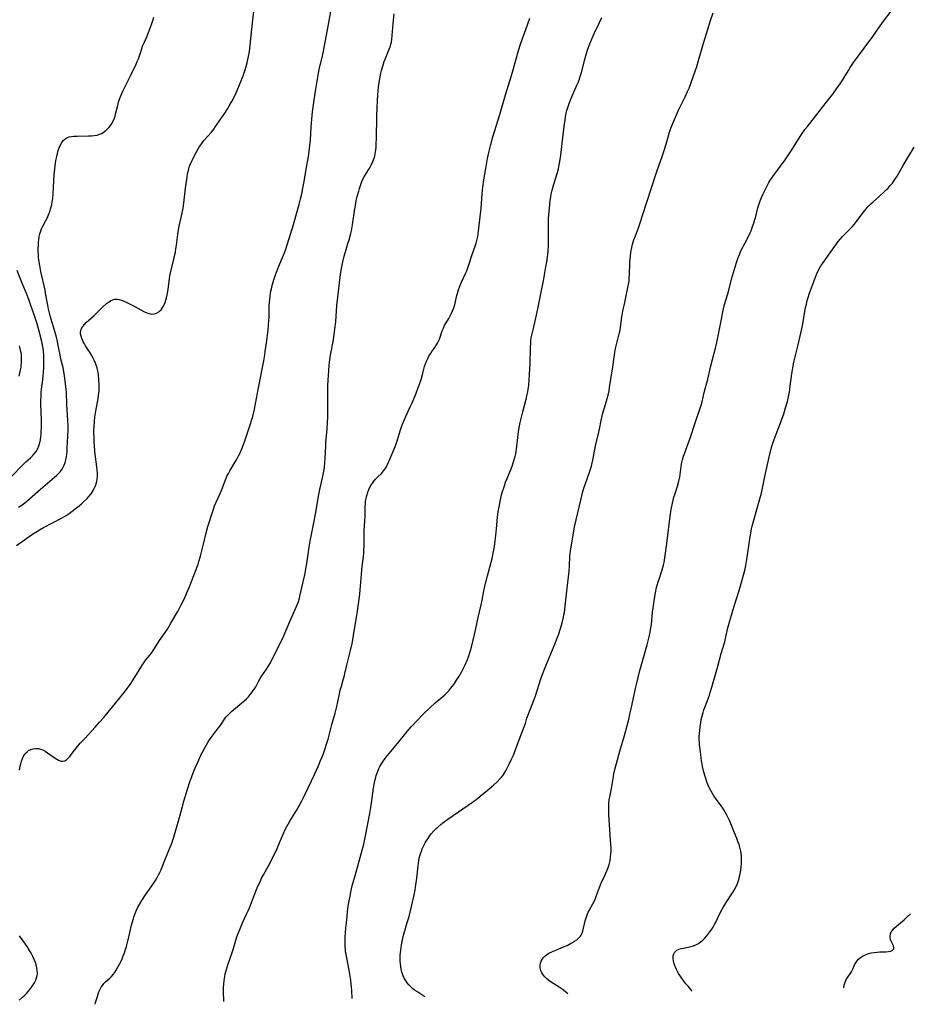
# Model space of a CAD drawing. Units: inches. Extents: x 2034252 to 2039335, y 205493 to 210911.
# Drawn here: x 2035460 to 2035675, y 205516 to 205754 of the extents above; entities that cross this region are included whole.
import ezdxf

# ---------------------------------------------------------------- set-up
doc = ezdxf.new("R2010")
doc.units = ezdxf.units.IN
doc.header["$MEASUREMENT"] = 0
doc.layers.add('c_31_T13S_R18E', color=228, linetype='Continuous')

msp = doc.modelspace()

# ---------------------------------------------------------------- linework, layer by layer
at = {"layer": 'c_31_T13S_R18E'}
for points, elevation in [([(2035458.84, 205627.07), (2035462.78, 205629.77), (2035463.58, 205630.32), (2035464.4, 205630.84), (2035465.4, 205631.41), (2035467.57, 205632.57), (2035469.76, 205633.71), (2035470.33, 205634.02), (2035470.86, 205634.34), (2035471.6, 205634.82), (2035472.33, 205635.33), (2035473.43, 205636.14), (2035474.04, 205636.63), (2035474.65, 205637.17), (2035475.11, 205637.61), (2035475.96, 205638.47), (2035476.35, 205638.89), (2035476.92, 205639.59), (2035477.42, 205640.35), (2035477.69, 205640.84), (2035477.92, 205641.34), (2035478.14, 205641.95), (2035478.3, 205642.57), (2035478.41, 205643.2), (2035478.46, 205643.65), (2035478.48, 205644.46), (2035478.44, 205645.29), (2035478.36, 205646.11), (2035477.95, 205649.15), (2035477.76, 205650.99), (2035477.69, 205652.14), (2035477.64, 205653.25), (2035477.61, 205654.18), (2035477.62, 205655.14), (2035477.64, 205655.68), (2035477.75, 205657.16), (2035477.88, 205658.15), (2035478.11, 205659.55), (2035478.67, 205662.67), (2035478.77, 205663.34), (2035478.85, 205664.01), (2035478.88, 205664.39), (2035478.91, 205665.18), (2035478.91, 205665.98), (2035478.84, 205667.2), (2035478.72, 205668.33), (2035478.62, 205668.99), (2035478.48, 205669.64), (2035478.37, 205670.08), (2035478.07, 205670.96), (2035477.73, 205671.8), (2035477.43, 205672.4), (2035477.12, 205672.99), (2035476.69, 205673.68), (2035475.6, 205675.36), (2035475.31, 205675.85), (2035475.05, 205676.34), (2035474.86, 205676.74), (2035474.7, 205677.13), (2035474.51, 205677.73), (2035474.41, 205678.32), (2035474.41, 205678.75), (2035474.46, 205679.05), (2035474.55, 205679.36), (2035474.71, 205679.71), (2035474.92, 205680.05), (2035475.35, 205680.59), (2035475.84, 205681.12), (2035476.38, 205681.63), (2035477.64, 205682.75), (2035479.71, 205684.74), (2035480.68, 205685.6), (2035481.14, 205685.96), (2035481.79, 205686.37), (2035482.6, 205686.66), (2035483.23, 205686.68), (2035483.75, 205686.6), (2035484.29, 205686.44), (2035484.87, 205686.23), (2035485.46, 205685.97), (2035486.58, 205685.41), (2035487.53, 205684.9), (2035489.7, 205683.69), (2035490.44, 205683.34), (2035491.23, 205683.1), (2035491.68, 205683.06), (2035492.19, 205683.1), (2035492.77, 205683.29), (2035493.32, 205683.61), (2035493.61, 205683.85), (2035493.89, 205684.14), (2035494.18, 205684.54), (2035494.44, 205684.98), (2035494.6, 205685.3), (2035494.85, 205685.88), (2035495.04, 205686.45), (2035495.21, 205687.05), (2035495.42, 205688.03), (2035495.59, 205689.14), (2035495.82, 205690.97), (2035496.04, 205692.3), (2035496.4, 205694), (2035496.99, 205696.4), (2035497.17, 205697.19), (2035497.35, 205698.04), (2035497.5, 205698.89), (2035497.62, 205699.75), (2035497.94, 205702.36), (2035498.11, 205703.48), (2035498.27, 205704.34), (2035498.98, 205707.49), (2035499.22, 205708.68), (2035499.41, 205709.9), (2035499.82, 205713.55), (2035500.19, 205716.25), (2035500.32, 205717.04), (2035500.49, 205717.81), (2035500.61, 205718.27), (2035500.81, 205718.89), (2035501.08, 205719.6), (2035501.38, 205720.29), (2035501.8, 205721.16), (2035502.35, 205722.18), (2035502.77, 205722.91), (2035503.22, 205723.62), (2035503.74, 205724.38), (2035504.27, 205725.06), (2035506.09, 205727.15), (2035506.66, 205727.88), (2035507.1, 205728.47), (2035509.32, 205731.7), (2035509.91, 205732.63), (2035510.65, 205733.87), (2035511.02, 205734.54), (2035511.66, 205735.77), (2035512, 205736.48), (2035512.34, 205737.24), (2035513.76, 205740.79), (2035514.02, 205741.51), (2035514.27, 205742.24), (2035514.49, 205743.02), (2035514.72, 205743.88), (2035514.92, 205744.74), (2035515.07, 205745.46), (2035515.29, 205746.67), (2035515.5, 205748.17), (2035515.86, 205752.04), (2035516.37, 205756.37)], 1044), ([(2035459.61, 205572.69), (2035459.79, 205573.72), (2035459.91, 205574.23), (2035460.09, 205574.88), (2035460.31, 205575.5), (2035460.59, 205576.09), (2035460.91, 205576.59), (2035461.42, 205577.12), (2035461.8, 205577.4), (2035462.31, 205577.66), (2035462.92, 205577.86), (2035463.58, 205577.94), (2035464.17, 205577.9), (2035464.7, 205577.77), (2035465.23, 205577.55), (2035465.79, 205577.25), (2035466.34, 205576.9), (2035468.26, 205575.55), (2035468.66, 205575.3), (2035469.06, 205575.09), (2035469.68, 205574.88), (2035470.13, 205574.86), (2035470.56, 205574.96), (2035470.97, 205575.19), (2035471.33, 205575.49), (2035471.67, 205575.87), (2035473.02, 205577.63), (2035473.64, 205578.37), (2035474.32, 205579.17), (2035475.39, 205580.35), (2035477.93, 205583.08), (2035478.99, 205584.25), (2035480.06, 205585.45), (2035481.43, 205587.09), (2035483.55, 205589.74), (2035485.26, 205591.84), (2035485.7, 205592.42), (2035486.39, 205593.41), (2035487.09, 205594.51), (2035488.54, 205596.87), (2035489.2, 205597.92), (2035489.7, 205598.64), (2035490.23, 205599.34), (2035491.18, 205600.54), (2035491.53, 205601.01), (2035492.12, 205601.86), (2035493.5, 205604.02), (2035495.41, 205606.84), (2035496.28, 205608.22), (2035498.01, 205611.26), (2035498.78, 205612.66), (2035499.47, 205614.05), (2035500.08, 205615.45), (2035500.68, 205616.92), (2035502.39, 205621.28), (2035502.84, 205622.55), (2035503.04, 205623.2), (2035503.4, 205624.51), (2035504.15, 205627.4), (2035504.92, 205630.48), (2035505.24, 205631.67), (2035506.31, 205635.12), (2035506.56, 205635.88), (2035506.83, 205636.63), (2035507.21, 205637.52), (2035508.22, 205639.62), (2035508.53, 205640.36), (2035509.31, 205642.58), (2035509.62, 205643.35), (2035509.85, 205643.84), (2035510.19, 205644.5), (2035510.56, 205645.15), (2035512.22, 205647.93), (2035512.68, 205648.78), (2035512.94, 205649.3), (2035513.45, 205650.44), (2035513.88, 205651.53), (2035514.28, 205652.67), (2035515.07, 205655.04), (2035515.66, 205656.76), (2035515.9, 205657.53), (2035516.11, 205658.26), (2035516.36, 205659.3), (2035516.5, 205660.03), (2035517.47, 205665.21), (2035518.76, 205671.8), (2035519, 205673.2), (2035519.12, 205674), (2035519.39, 205676.15), (2035519.79, 205679.18), (2035519.93, 205680.44), (2035520.02, 205681.56), (2035520.05, 205682.18), (2035520.1, 205685.17), (2035520.13, 205685.88), (2035520.19, 205686.68), (2035520.27, 205687.39), (2035520.37, 205688.1), (2035520.47, 205688.64), (2035520.6, 205689.19), (2035520.82, 205690.03), (2035521.22, 205691.34), (2035521.72, 205692.84), (2035522.17, 205694.06), (2035522.43, 205694.71), (2035523.55, 205697.31), (2035524.01, 205698.56), (2035524.5, 205700.08), (2035525.94, 205704.76), (2035526.85, 205707.91), (2035527.35, 205709.71), (2035527.69, 205711.01), (2035527.96, 205712.17), (2035528.26, 205713.56), (2035528.58, 205715.18), (2035529.06, 205718.12), (2035529.62, 205721.2), (2035529.79, 205722.43), (2035529.95, 205723.85), (2035530.05, 205725.24), (2035530.24, 205728.32), (2035530.4, 205730.26), (2035530.59, 205732.01), (2035530.97, 205734.84), (2035531.31, 205737.07), (2035532.03, 205741.42), (2035532.29, 205742.68), (2035532.87, 205745.22), (2035533.11, 205746.36), (2035534.17, 205751.93), (2035535.14, 205757.18)], 1046), ([(2035592.42, 205518.52), (2035591.95, 205518.93), (2035591.25, 205519.46), (2035590.33, 205520.11), (2035588.37, 205521.35), (2035587.69, 205521.84), (2035587.25, 205522.22), (2035586.85, 205522.61), (2035586.43, 205523.1), (2035586.1, 205523.63), (2035585.88, 205524.13), (2035585.72, 205524.81), (2035585.71, 205525.5), (2035585.78, 205525.91), (2035585.94, 205526.39), (2035586.18, 205526.85), (2035586.45, 205527.21), (2035586.85, 205527.63), (2035587.25, 205527.96), (2035587.81, 205528.33), (2035588.68, 205528.77), (2035589.49, 205529.12), (2035591.39, 205529.89), (2035592.21, 205530.25), (2035593.07, 205530.68), (2035593.56, 205530.95), (2035594.02, 205531.24), (2035594.55, 205531.6), (2035595.02, 205532), (2035595.44, 205532.46), (2035595.65, 205532.75), (2035595.82, 205533.07), (2035596.06, 205533.7), (2035596.24, 205534.38), (2035596.46, 205535.48), (2035596.63, 205536.22), (2035596.84, 205536.96), (2035597.09, 205537.68), (2035597.37, 205538.31), (2035597.58, 205538.72), (2035598.47, 205540.34), (2035598.99, 205541.39), (2035599.36, 205542.35), (2035599.98, 205544.07), (2035600.51, 205545.32), (2035601.39, 205547.19), (2035601.89, 205548.32), (2035602.1, 205548.85), (2035602.27, 205549.34), (2035602.42, 205549.85), (2035602.63, 205550.76), (2035602.76, 205551.57), (2035602.85, 205552.39), (2035602.88, 205553.14), (2035602.87, 205553.84), (2035602.84, 205554.56), (2035602.42, 205560.64), (2035602.34, 205561.98), (2035602.31, 205563.05), (2035602.31, 205563.81), (2035602.33, 205564.56), (2035602.43, 205565.5), (2035602.56, 205566.24), (2035602.95, 205568.25), (2035603.43, 205571.13), (2035603.56, 205571.74), (2035603.8, 205572.79), (2035604.41, 205575.19), (2035604.73, 205576.34), (2035605.09, 205577.56), (2035605.76, 205579.68), (2035606.15, 205581.04), (2035607.15, 205584.94), (2035607.46, 205586.19), (2035607.77, 205587.55), (2035608.8, 205592.47), (2035609.01, 205593.44), (2035609.41, 205595.14), (2035609.85, 205596.78), (2035611.6, 205603.04), (2035612.09, 205604.96), (2035612.34, 205606.06), (2035612.55, 205607.22), (2035612.64, 205607.91), (2035612.94, 205610.91), (2035613.12, 205612.41), (2035613.39, 205614.22), (2035613.63, 205615.58), (2035613.91, 205616.85), (2035614.32, 205618.3), (2035614.59, 205619.16), (2035615.26, 205621.13), (2035615.43, 205621.71), (2035615.59, 205622.3), (2035615.73, 205622.91), (2035615.84, 205623.53), (2035616.08, 205625.19), (2035616.44, 205628.16), (2035617.2, 205634.15), (2035617.44, 205635.75), (2035617.74, 205637.28), (2035618.09, 205638.73), (2035618.29, 205639.44), (2035618.94, 205641.43), (2035619.28, 205642.6), (2035619.5, 205643.58), (2035619.86, 205646.16), (2035619.98, 205646.85), (2035620.19, 205647.78), (2035620.44, 205648.7), (2035620.71, 205649.52), (2035621.55, 205651.71), (2035621.95, 205652.82), (2035623.32, 205656.97), (2035624.38, 205660.03), (2035624.75, 205661.24), (2035624.91, 205661.85), (2035625.43, 205664.1), (2035626.29, 205667.34), (2035627.02, 205670.54), (2035628.24, 205675.14), (2035628.5, 205676.22), (2035629.65, 205681.83), (2035629.99, 205683.61), (2035630.31, 205685.09), (2035630.61, 205686.22), (2035631.21, 205688.26), (2035632.08, 205691.54), (2035633, 205694.77), (2035633.23, 205695.53), (2035633.47, 205696.29), (2035633.73, 205696.97), (2035634.03, 205697.67), (2035634.35, 205698.35), (2035635.37, 205700.29), (2035635.92, 205701.4), (2035636.55, 205702.74), (2035636.78, 205703.27), (2035637.17, 205704.26), (2035637.47, 205705.11), (2035637.74, 205705.97), (2035637.86, 205706.41), (2035638.46, 205708.82), (2035638.59, 205709.27), (2035639.01, 205710.51), (2035639.34, 205711.34), (2035639.71, 205712.16), (2035640.25, 205713.31), (2035640.66, 205714.12), (2035641.13, 205714.96), (2035641.36, 205715.32), (2035642.06, 205716.35), (2035645.07, 205720.44), (2035645.7, 205721.35), (2035646.65, 205722.82), (2035648.1, 205725.19), (2035648.99, 205726.55), (2035649.85, 205727.75), (2035650.43, 205728.51), (2035655.54, 205735.02), (2035656.56, 205736.35), (2035657.68, 205737.86), (2035658.18, 205738.58), (2035658.68, 205739.31), (2035660.37, 205742.08), (2035660.79, 205742.74), (2035661.63, 205743.97), (2035662.54, 205745.24), (2035664.17, 205747.45), (2035666.29, 205750.26), (2035668.65, 205753.64), (2035670.98, 205756.7)], 1056), ([(2035459.39, 205636.31), (2035460.14, 205636.83), (2035460.88, 205637.39), (2035461.34, 205637.76), (2035462.02, 205638.34), (2035464.65, 205640.69), (2035467.52, 205643.08), (2035468.07, 205643.56), (2035468.57, 205644.01), (2035469.03, 205644.48), (2035469.5, 205645.01), (2035469.92, 205645.57), (2035470.2, 205646.03), (2035470.44, 205646.51), (2035470.67, 205647.12), (2035470.85, 205647.8), (2035470.98, 205648.5), (2035471.07, 205649.2), (2035471.12, 205649.79), (2035471.18, 205650.63), (2035471.26, 205652.11), (2035471.32, 205653.53), (2035471.36, 205655.11), (2035471.35, 205656.14), (2035471.32, 205657.21), (2035471.07, 205661.16), (2035470.95, 205664.15), (2035470.9, 205664.79), (2035470.75, 205666.22), (2035470.47, 205668.22), (2035470.33, 205669.13), (2035470.14, 205670.11), (2035469.64, 205672.18), (2035469.41, 205673.23), (2035468.99, 205675.48), (2035468.72, 205676.81), (2035468.55, 205677.49), (2035468.25, 205678.59), (2035467.05, 205682.67), (2035466.64, 205684.26), (2035466.44, 205685.21), (2035465.93, 205688.14), (2035465.78, 205688.86), (2035464.77, 205693.36), (2035464.49, 205694.82), (2035464.29, 205696.19), (2035464.22, 205696.88), (2035464.17, 205697.58), (2035464.14, 205698.32), (2035464.14, 205699.05), (2035464.16, 205699.78), (2035464.21, 205700.47), (2035464.28, 205701.17), (2035464.39, 205701.86), (2035464.55, 205702.53), (2035464.76, 205703.2), (2035464.96, 205703.71), (2035465.28, 205704.36), (2035465.99, 205705.71), (2035466.35, 205706.43), (2035466.74, 205707.35), (2035466.93, 205707.87), (2035467.11, 205708.45), (2035467.27, 205709.04), (2035467.4, 205709.63), (2035467.53, 205710.31), (2035467.63, 205711), (2035467.76, 205712.23), (2035467.86, 205713.7), (2035468.01, 205716.84), (2035468.12, 205718.26), (2035468.31, 205719.63), (2035468.42, 205720.25), (2035468.61, 205721.23), (2035468.78, 205721.92), (2035468.98, 205722.65), (2035469.19, 205723.29), (2035469.45, 205723.89), (2035469.85, 205724.61), (2035470.19, 205725.06), (2035470.58, 205725.44), (2035471.03, 205725.74), (2035471.61, 205725.96), (2035472.16, 205726.06), (2035472.74, 205726.12), (2035473.54, 205726.16), (2035476.34, 205726.2), (2035477.04, 205726.23), (2035477.72, 205726.31), (2035478.38, 205726.43), (2035479.01, 205726.62), (2035479.43, 205726.81), (2035479.83, 205727.04), (2035480.52, 205727.55), (2035480.89, 205727.89), (2035481.24, 205728.26), (2035481.61, 205728.71), (2035481.94, 205729.18), (2035482.3, 205729.81), (2035482.54, 205730.34), (2035482.76, 205731), (2035482.96, 205731.78), (2035483.38, 205733.61), (2035483.58, 205734.35), (2035483.81, 205735.07), (2035484.13, 205735.9), (2035484.38, 205736.46), (2035484.64, 205737.02), (2035486.1, 205739.92), (2035486.58, 205740.92), (2035487.84, 205743.58), (2035488.12, 205744.2), (2035488.39, 205744.86), (2035488.73, 205745.8), (2035489.12, 205747.05), (2035489.42, 205747.93), (2035489.76, 205748.75), (2035490.4, 205750.21), (2035490.84, 205751.25), (2035491.34, 205752.52), (2035491.56, 205753.15), (2035491.89, 205754.16), (2035492.13, 205754.94)], 1042), ([(2035509.05, 205516.68), (2035509.05, 205517), (2035509.01, 205518.84), (2035509.02, 205520.17), (2035509.05, 205520.77), (2035509.15, 205521.74), (2035509.29, 205522.71), (2035509.43, 205523.37), (2035509.64, 205524.21), (2035510.05, 205525.56), (2035511.1, 205528.56), (2035511.33, 205529.26), (2035512.18, 205532.07), (2035512.49, 205532.95), (2035512.78, 205533.73), (2035513.09, 205534.5), (2035513.61, 205535.74), (2035514.01, 205536.62), (2035514.59, 205537.81), (2035514.97, 205538.63), (2035515.28, 205539.36), (2035516.28, 205541.95), (2035517.2, 205544.17), (2035517.93, 205545.85), (2035518.31, 205546.66), (2035518.67, 205547.36), (2035520.28, 205550.24), (2035521.23, 205552.06), (2035521.81, 205553.29), (2035522.17, 205554.13), (2035522.97, 205556.08), (2035523.44, 205557.15), (2035524.06, 205558.46), (2035524.34, 205559.02), (2035524.67, 205559.62), (2035525.09, 205560.35), (2035526.66, 205562.9), (2035527.31, 205564.01), (2035528, 205565.25), (2035528.62, 205566.5), (2035531.1, 205571.81), (2035531.91, 205573.57), (2035532.54, 205575.01), (2035532.9, 205575.86), (2035533.23, 205576.71), (2035533.47, 205577.4), (2035533.91, 205578.73), (2035534.33, 205580.19), (2035535.23, 205583.69), (2035536.05, 205586.5), (2035536.47, 205588.04), (2035536.74, 205589.19), (2035537.09, 205591.12), (2035537.28, 205592.03), (2035537.55, 205593.03), (2035538, 205594.54), (2035538.21, 205595.28), (2035538.41, 205596.1), (2035538.85, 205598.12), (2035539.76, 205601.65), (2035540.15, 205603.31), (2035540.32, 205604.19), (2035540.51, 205605.29), (2035541.29, 205610.18), (2035541.43, 205611.12), (2035542, 205615.26), (2035542.13, 205616.32), (2035542.22, 205617.23), (2035542.51, 205621.06), (2035542.59, 205621.97), (2035542.9, 205624.42), (2035542.97, 205625.22), (2035543.02, 205626.08), (2035543.04, 205626.81), (2035543.08, 205629.72), (2035543.11, 205630.62), (2035543.26, 205633.04), (2035543.31, 205634.19), (2035543.33, 205636.58), (2035543.37, 205637.19), (2035543.43, 205637.77), (2035543.55, 205638.45), (2035543.71, 205639.13), (2035543.98, 205640), (2035544.22, 205640.59), (2035544.49, 205641.16), (2035544.8, 205641.71), (2035545.14, 205642.23), (2035545.47, 205642.67), (2035545.81, 205643.08), (2035546.31, 205643.58), (2035547.26, 205644.5), (2035547.79, 205645.11), (2035548.13, 205645.6), (2035548.45, 205646.12), (2035548.92, 205647.03), (2035549.17, 205647.57), (2035550.29, 205650.25), (2035550.77, 205651.45), (2035551.11, 205652.41), (2035551.86, 205655.03), (2035552.13, 205655.81), (2035552.37, 205656.43), (2035553.12, 205658.16), (2035554.26, 205660.63), (2035554.69, 205661.61), (2035555.57, 205663.72), (2035556.19, 205665.3), (2035556.5, 205666.15), (2035556.86, 205667.27), (2035557.36, 205669.13), (2035557.71, 205670.38), (2035557.94, 205671.05), (2035558.2, 205671.71), (2035558.48, 205672.34), (2035558.75, 205672.85), (2035559.12, 205673.45), (2035559.5, 205674.03), (2035560.17, 205674.97), (2035560.62, 205675.64), (2035560.87, 205676.07), (2035561.09, 205676.51), (2035561.31, 205677.03), (2035562, 205679.03), (2035562.26, 205679.66), (2035562.57, 205680.29), (2035563.56, 205682.03), (2035563.89, 205682.65), (2035564.2, 205683.29), (2035564.48, 205683.9), (2035564.76, 205684.59), (2035565, 205685.3), (2035565.22, 205686.12), (2035565.55, 205687.54), (2035565.68, 205688.06), (2035565.94, 205688.91), (2035566.18, 205689.59), (2035566.44, 205690.27), (2035566.72, 205690.95), (2035567.6, 205692.88), (2035567.91, 205693.58), (2035568.2, 205694.29), (2035568.45, 205694.99), (2035569.26, 205697.49), (2035569.96, 205699.48), (2035570.2, 205700.27), (2035570.35, 205700.89), (2035570.57, 205701.88), (2035570.78, 205703.18), (2035570.96, 205704.61), (2035571.4, 205708.66), (2035571.67, 205712.15), (2035571.75, 205712.98), (2035571.84, 205713.82), (2035572.08, 205715.55), (2035572.52, 205718.34), (2035572.94, 205720.71), (2035573.32, 205722.5), (2035573.73, 205724.13), (2035574.26, 205725.97), (2035575.95, 205731.4), (2035577.34, 205736.14), (2035578.77, 205740.86), (2035579.16, 205742.2), (2035580.3, 205746.3), (2035580.85, 205748.14), (2035581.41, 205749.79), (2035582.2, 205752.01), (2035583.19, 205754.7)], 1050), ([(2035540.14, 205517.36), (2035540.06, 205519.35), (2035540.02, 205520.16), (2035539.95, 205520.87), (2035539.83, 205521.83), (2035539.7, 205522.8), (2035539.47, 205524.25), (2035539.15, 205525.95), (2035538.68, 205528.16), (2035538.59, 205528.7), (2035538.52, 205529.24), (2035538.47, 205529.83), (2035538.45, 205530.43), (2035538.45, 205531.06), (2035538.49, 205532.2), (2035538.65, 205534.46), (2035538.84, 205536.43), (2035539.07, 205538.46), (2035539.31, 205540.2), (2035539.52, 205541.47), (2035539.66, 205542.19), (2035539.96, 205543.62), (2035540.29, 205545.01), (2035540.71, 205546.6), (2035541.04, 205547.75), (2035541.89, 205550.6), (2035542.39, 205552.41), (2035542.96, 205554.75), (2035543.38, 205556.75), (2035544.44, 205562.18), (2035544.7, 205563.64), (2035544.97, 205565.35), (2035545.34, 205568.33), (2035545.47, 205569.19), (2035545.64, 205570.05), (2035545.87, 205570.96), (2035545.99, 205571.36), (2035546.3, 205572.21), (2035546.67, 205573.05), (2035546.91, 205573.54), (2035547.44, 205574.45), (2035547.71, 205574.87), (2035548.15, 205575.5), (2035548.62, 205576.11), (2035550.78, 205578.65), (2035552.53, 205580.85), (2035553.51, 205582.03), (2035554.49, 205583.16), (2035555.89, 205584.68), (2035557.37, 205586.2), (2035558.88, 205587.68), (2035560.26, 205588.93), (2035562.1, 205590.47), (2035562.6, 205590.91), (2035563.08, 205591.37), (2035563.63, 205591.97), (2035563.99, 205592.4), (2035564.48, 205593.03), (2035564.95, 205593.68), (2035565.46, 205594.44), (2035566.11, 205595.46), (2035566.74, 205596.58), (2035567.16, 205597.39), (2035567.53, 205598.17), (2035568.08, 205599.44), (2035568.43, 205600.34), (2035568.85, 205601.6), (2035569.08, 205602.43), (2035569.5, 205604.16), (2035570.04, 205606.54), (2035570.7, 205609.59), (2035571.42, 205612.68), (2035571.66, 205613.82), (2035572.09, 205616.12), (2035572.34, 205617.2), (2035572.96, 205619.69), (2035574.05, 205623.91), (2035574.35, 205625.22), (2035574.63, 205626.78), (2035574.84, 205628.17), (2035575, 205629.45), (2035575.17, 205631.1), (2035575.39, 205633.9), (2035575.56, 205635.2), (2035575.83, 205636.78), (2035576.18, 205638.5), (2035576.37, 205639.32), (2035576.58, 205640.09), (2035576.8, 205640.8), (2035577.03, 205641.51), (2035577.35, 205642.37), (2035577.63, 205643.1), (2035578.51, 205645.2), (2035578.91, 205646.24), (2035579.27, 205647.32), (2035579.64, 205648.61), (2035579.79, 205649.26), (2035579.98, 205650.4), (2035580.38, 205653.92), (2035580.55, 205655.12), (2035580.71, 205656.05), (2035580.87, 205656.84), (2035581.17, 205658.13), (2035581.49, 205659.38), (2035582.32, 205662.49), (2035582.58, 205663.62), (2035582.71, 205664.24), (2035582.81, 205664.89), (2035582.93, 205665.89), (2035583.05, 205667.18), (2035583.14, 205668.43), (2035583.27, 205671.2), (2035583.34, 205674.87), (2035583.41, 205676.13), (2035583.48, 205676.71), (2035583.56, 205677.3), (2035583.75, 205678.27), (2035584.06, 205679.6), (2035584.61, 205681.77), (2035584.85, 205682.85), (2035585.29, 205685.14), (2035586.05, 205688.81), (2035586.51, 205691.16), (2035587.11, 205694.49), (2035587.31, 205695.61), (2035587.49, 205696.85), (2035587.57, 205697.59), (2035587.62, 205698.32), (2035587.69, 205699.77), (2035587.7, 205704.22), (2035587.76, 205706.16), (2035587.82, 205707.18), (2035587.93, 205708.65), (2035588.03, 205709.71), (2035588.14, 205710.61), (2035588.27, 205711.5), (2035588.38, 205712.1), (2035588.6, 205713.08), (2035588.99, 205714.51), (2035589.87, 205717.36), (2035590.12, 205718.27), (2035590.33, 205719.21), (2035590.48, 205720.03), (2035590.7, 205721.58), (2035591.34, 205727.17), (2035591.57, 205729.05), (2035591.73, 205730.14), (2035591.85, 205730.83), (2035592.03, 205731.69), (2035592.2, 205732.38), (2035592.39, 205733.07), (2035592.7, 205734.02), (2035592.95, 205734.71), (2035593.52, 205736.05), (2035594.71, 205738.67), (2035594.98, 205739.32), (2035595.24, 205740.04), (2035595.48, 205740.82), (2035595.7, 205741.6), (2035596.59, 205745.01), (2035597.09, 205746.75), (2035597.31, 205747.42), (2035597.55, 205748.06), (2035598.13, 205749.48), (2035598.88, 205751.16), (2035600, 205753.53), (2035600.62, 205754.85)], 1052), ([(2035557.78, 205517.76), (2035555.82, 205519.06), (2035555.29, 205519.43), (2035554.78, 205519.83), (2035554.39, 205520.18), (2035553.91, 205520.67), (2035553.47, 205521.22), (2035553.09, 205521.8), (2035552.79, 205522.34), (2035552.55, 205522.84), (2035552.34, 205523.37), (2035552.22, 205523.73), (2035552.05, 205524.44), (2035551.93, 205525.15), (2035551.85, 205525.89), (2035551.82, 205526.38), (2035551.8, 205527.14), (2035551.82, 205527.9), (2035551.92, 205529.09), (2035552.1, 205530.37), (2035552.26, 205531.21), (2035552.6, 205532.69), (2035552.89, 205533.77), (2035553.53, 205535.76), (2035553.94, 205537.22), (2035554.8, 205540.73), (2035555.2, 205542.51), (2035555.42, 205543.64), (2035555.63, 205544.92), (2035555.83, 205546.5), (2035556.12, 205549.5), (2035556.21, 205550.17), (2035556.31, 205550.77), (2035556.44, 205551.37), (2035556.64, 205552.14), (2035556.95, 205553.09), (2035557.14, 205553.59), (2035557.36, 205554.08), (2035557.59, 205554.57), (2035557.85, 205555.04), (2035558.12, 205555.51), (2035558.46, 205556.05), (2035558.88, 205556.65), (2035559.33, 205557.23), (2035559.94, 205557.95), (2035560.61, 205558.62), (2035560.9, 205558.9), (2035561.65, 205559.53), (2035562.42, 205560.12), (2035563.35, 205560.79), (2035565.95, 205562.61), (2035569.31, 205564.94), (2035570.49, 205565.81), (2035571.21, 205566.38), (2035572.87, 205567.71), (2035573.96, 205568.62), (2035574.48, 205569.08), (2035575.29, 205569.84), (2035575.96, 205570.54), (2035576.36, 205571.01), (2035576.74, 205571.49), (2035577.23, 205572.23), (2035577.65, 205572.97), (2035578.32, 205574.32), (2035578.86, 205575.48), (2035579.22, 205576.31), (2035579.58, 205577.19), (2035580.64, 205580.03), (2035581.69, 205582.72), (2035582.12, 205583.99), (2035582.51, 205585.22), (2035582.79, 205586.05), (2035583.03, 205586.72), (2035584.1, 205589.41), (2035584.58, 205590.69), (2035585.09, 205592.2), (2035585.81, 205594.55), (2035586.2, 205595.69), (2035586.75, 205597.1), (2035589.45, 205603.61), (2035589.86, 205604.66), (2035590.13, 205605.44), (2035590.62, 205606.94), (2035591.04, 205608.37), (2035591.37, 205609.69), (2035591.48, 205610.24), (2035591.58, 205610.87), (2035591.81, 205613.16), (2035592.26, 205616.71), (2035592.71, 205620.87), (2035592.82, 205622.15), (2035592.92, 205624.36), (2035592.98, 205625.12), (2035593.06, 205625.79), (2035593.19, 205626.63), (2035593.47, 205628.22), (2035593.77, 205630.06), (2035594.06, 205631.58), (2035595.53, 205638.04), (2035595.86, 205639.39), (2035596.04, 205640.09), (2035596.38, 205641.18), (2035596.59, 205641.8), (2035597.65, 205644.78), (2035597.89, 205645.52), (2035598.11, 205646.27), (2035598.31, 205647.09), (2035598.44, 205647.72), (2035599.15, 205651.22), (2035599.91, 205654.51), (2035600.05, 205655.19), (2035600.47, 205657.33), (2035600.63, 205658.07), (2035600.84, 205658.85), (2035601.54, 205661.2), (2035601.95, 205662.62), (2035602.16, 205663.42), (2035602.39, 205664.47), (2035602.53, 205665.27), (2035603.17, 205669.31), (2035603.3, 205670.18), (2035603.54, 205672.15), (2035603.68, 205673.12), (2035603.79, 205673.76), (2035603.99, 205674.76), (2035604.14, 205675.43), (2035604.86, 205678.28), (2035605.05, 205679.15), (2035605.19, 205679.95), (2035605.52, 205682.3), (2035605.77, 205683.75), (2035606.21, 205685.92), (2035606.96, 205689.49), (2035607.16, 205690.66), (2035607.24, 205691.21), (2035607.3, 205691.89), (2035607.35, 205692.56), (2035607.46, 205695.66), (2035607.5, 205696.39), (2035607.56, 205697.13), (2035607.68, 205698.1), (2035607.89, 205699.22), (2035608.1, 205700.04), (2035608.42, 205701.03), (2035608.79, 205702.02), (2035609.3, 205703.3), (2035609.54, 205703.96), (2035609.87, 205704.89), (2035611.45, 205709.95), (2035613.98, 205717.62), (2035614.52, 205719.18), (2035615.26, 205721.22), (2035615.77, 205722.7), (2035616.25, 205724.22), (2035617.06, 205727.1), (2035617.39, 205728.1), (2035617.99, 205729.65), (2035618.69, 205731.29), (2035619.23, 205732.43), (2035620.84, 205735.64), (2035621.42, 205736.93), (2035621.76, 205737.76), (2035622.3, 205739.16), (2035623.29, 205741.89), (2035623.67, 205743.05), (2035624.09, 205744.46), (2035625.29, 205748.69), (2035625.67, 205749.97), (2035626.99, 205754.17), (2035627.62, 205756.03)], 1054), ([(2035457.74, 205643.86), (2035460.22, 205646.4), (2035461.15, 205647.29), (2035462.22, 205648.26), (2035462.72, 205648.73), (2035463.18, 205649.22), (2035463.62, 205649.79), (2035464.03, 205650.53), (2035464.3, 205651.19), (2035464.5, 205651.89), (2035464.66, 205652.67), (2035464.76, 205653.34), (2035464.83, 205654.02), (2035464.88, 205654.7), (2035464.92, 205655.57), (2035464.94, 205656.53), (2035464.94, 205657.5), (2035464.8, 205661.23), (2035464.79, 205662.18), (2035464.82, 205663.12), (2035464.88, 205664.06), (2035464.96, 205664.93), (2035465.25, 205667.18), (2035465.35, 205668.17), (2035465.43, 205669.02), (2035465.49, 205670.16), (2035465.51, 205671.32), (2035465.5, 205672.02), (2035465.45, 205673.11), (2035465.37, 205674.23), (2035465.26, 205675.14), (2035465.12, 205676.02), (2035464.94, 205676.79), (2035464.39, 205678.93), (2035463.87, 205680.69), (2035463.14, 205682.87), (2035462.35, 205685.16), (2035461.83, 205686.61), (2035461.27, 205688.06), (2035460.41, 205690.13), (2035459.76, 205691.75), (2035459.03, 205693.62)], 1040), ([(2035459.53, 205668.08), (2035459.86, 205669.55), (2035459.97, 205670.22), (2035460.03, 205670.73), (2035460.08, 205671.23), (2035460.1, 205672.18), (2035460.05, 205673.1), (2035459.96, 205673.73), (2035459.75, 205674.73), (2035459.57, 205675.4)], 1038), ([(2035459.51, 205516.99), (2035460.33, 205517.68), (2035460.69, 205518.01), (2035461.28, 205518.6), (2035461.7, 205519.07), (2035462.1, 205519.55), (2035462.62, 205520.24), (2035462.94, 205520.71), (2035463.22, 205521.18), (2035463.52, 205521.79), (2035463.75, 205522.41), (2035463.88, 205522.94), (2035463.92, 205523.25), (2035463.94, 205523.56), (2035463.91, 205524.2), (2035463.8, 205524.85), (2035463.63, 205525.51), (2035463.44, 205526.12), (2035463.16, 205526.83), (2035462.84, 205527.53), (2035462.41, 205528.38), (2035462.04, 205529.03), (2035461.45, 205529.95), (2035460.26, 205531.65), (2035459.6, 205532.54)], 1046)]:
    msp.add_lwpolyline(points, dxfattribs=dict(at, elevation=elevation))
for points in [[(2035477.91, 205515.99, 1048), (2035478.02, 205516.4, 1048), (2035478.47, 205517.91, 1048), (2035478.84, 205518.97, 1048), (2035479.17, 205519.69, 1048), (2035479.39, 205520.1, 1048), (2035479.7, 205520.57, 1048), (2035480.04, 205521, 1048), (2035480.42, 205521.39, 1048), (2035481.47, 205522.32, 1048), (2035481.85, 205522.69, 1048), (2035482.39, 205523.32, 1048), (2035482.6, 205523.6, 1048), (2035483.03, 205524.27, 1048), (2035483.52, 205525.12, 1048), (2035483.82, 205525.69, 1048), (2035484.1, 205526.27, 1048), (2035484.44, 205527.03, 1048), (2035484.72, 205527.73, 1048), (2035484.99, 205528.44, 1048), (2035485.25, 205529.22, 1048), (2035485.48, 205530, 1048), (2035485.91, 205531.57, 1048), (2035486.76, 205535.12, 1048), (2035487.13, 205536.55, 1048), (2035487.36, 205537.29, 1048), (2035487.61, 205537.98, 1048), (2035487.96, 205538.81, 1048), (2035488.29, 205539.48, 1048), (2035488.66, 205540.14, 1048), (2035489.25, 205541.11, 1048), (2035490.14, 205542.45, 1048), (2035491.48, 205544.39, 1048), (2035492.51, 205545.98, 1048), (2035492.92, 205546.66, 1048), (2035493.3, 205547.35, 1048), (2035493.56, 205547.86, 1048), (2035493.89, 205548.58, 1048), (2035494.51, 205550.06, 1048), (2035495.56, 205552.67, 1048), (2035496.46, 205554.99, 1048), (2035496.98, 205556.45, 1048), (2035497.49, 205558.13, 1048), (2035498.33, 205561.21, 1048), (2035498.98, 205563.66, 1048), (2035499.4, 205565.15, 1048), (2035500.27, 205568.05, 1048), (2035500.86, 205569.87, 1048), (2035501.3, 205571.11, 1048), (2035501.93, 205572.66, 1048), (2035502.84, 205574.75, 1048), (2035503.47, 205576.11, 1048), (2035504, 205577.17, 1048), (2035504.57, 205578.24, 1048), (2035505.23, 205579.37, 1048), (2035505.62, 205579.99, 1048), (2035506.02, 205580.57, 1048), (2035506.49, 205581.21, 1048), (2035507.73, 205582.81, 1048), (2035508.16, 205583.41, 1048), (2035509.23, 205584.98, 1048), (2035509.61, 205585.49, 1048), (2035510.02, 205585.97, 1048), (2035510.43, 205586.4, 1048), (2035510.91, 205586.84, 1048), (2035511.41, 205587.27, 1048), (2035513.48, 205588.97, 1048), (2035513.93, 205589.37, 1048), (2035514.57, 205589.97, 1048), (2035515.04, 205590.46, 1048), (2035515.49, 205590.98, 1048), (2035515.91, 205591.52, 1048), (2035516.21, 205591.94, 1048), (2035516.5, 205592.37, 1048), (2035516.8, 205592.88, 1048), (2035517.58, 205594.31, 1048), (2035517.88, 205594.83, 1048), (2035518.28, 205595.47, 1048), (2035519.43, 205597.13, 1048), (2035519.85, 205597.76, 1048), (2035520.24, 205598.4, 1048), (2035520.53, 205598.94, 1048), (2035521.69, 205601.31, 1048), (2035522.88, 205603.63, 1048), (2035523.52, 205605, 1048), (2035525.08, 205608.64, 1048), (2035526.64, 205612.15, 1048), (2035527.06, 205613.22, 1048), (2035527.38, 205614.27, 1048), (2035527.59, 205615.09, 1048), (2035528.34, 205618.24, 1048), (2035528.7, 205619.92, 1048), (2035528.98, 205621.43, 1048), (2035529.19, 205622.72, 1048), (2035529.75, 205626.63, 1048), (2035529.99, 205628.1, 1048), (2035530.92, 205632.51, 1048), (2035531.31, 205634.67, 1048), (2035532.11, 205639.4, 1048), (2035532.37, 205640.65, 1048), (2035533.02, 205643.4, 1048), (2035533.18, 205644.19, 1048), (2035533.33, 205645.07, 1048), (2035533.45, 205645.95, 1048), (2035533.58, 205647.26, 1048), (2035533.63, 205648.05, 1048), (2035533.76, 205651.22, 1048), (2035533.81, 205652.09, 1048), (2035534.13, 205655.2, 1048), (2035534.22, 205656.69, 1048), (2035534.26, 205658.17, 1048), (2035534.25, 205663.38, 1048), (2035534.29, 205665.63, 1048), (2035534.35, 205667.16, 1048), (2035534.41, 205668.13, 1048), (2035534.61, 205670.73, 1048), (2035534.74, 205672.01, 1048), (2035534.89, 205673.1, 1048), (2035535.61, 205676.88, 1048), (2035535.83, 205678.2, 1048), (2035536, 205679.42, 1048), (2035536.19, 205681.23, 1048), (2035536.47, 205685.16, 1048), (2035536.67, 205687.16, 1048), (2035537.26, 205692, 1048), (2035537.43, 205693.21, 1048), (2035537.58, 205694.14, 1048), (2035537.9, 205695.75, 1048), (2035538.22, 205697.09, 1048), (2035538.53, 205698.17, 1048), (2035539.15, 205700.15, 1048), (2035539.43, 205701.07, 1048), (2035539.82, 205702.58, 1048), (2035539.97, 205703.24, 1048), (2035540.23, 205704.68, 1048), (2035540.79, 205708.55, 1048), (2035541.02, 205709.84, 1048), (2035541.17, 205710.54, 1048), (2035541.41, 205711.52, 1048), (2035541.76, 205712.83, 1048), (2035541.95, 205713.46, 1048), (2035542.37, 205714.71, 1048), (2035542.54, 205715.16, 1048), (2035542.79, 205715.74, 1048), (2035543.06, 205716.31, 1048), (2035543.3, 205716.73, 1048), (2035543.54, 205717.13, 1048), (2035544.28, 205718.25, 1048), (2035544.64, 205718.84, 1048), (2035544.87, 205719.27, 1048), (2035545.21, 205720.01, 1048), (2035545.48, 205720.79, 1048), (2035545.63, 205721.34, 1048), (2035545.77, 205721.97, 1048), (2035545.88, 205722.72, 1048), (2035545.96, 205723.49, 1048), (2035546.01, 205724.19, 1048), (2035546.07, 205725.69, 1048), (2035546.13, 205730.81, 1048), (2035546.21, 205733.16, 1048), (2035546.28, 205734.64, 1048), (2035546.38, 205736.16, 1048), (2035546.57, 205738.11, 1048), (2035546.71, 205739.15, 1048), (2035546.93, 205740.51, 1048), (2035547.11, 205741.39, 1048), (2035547.27, 205742.07, 1048), (2035547.56, 205743.11, 1048), (2035547.94, 205744.26, 1048), (2035548.21, 205744.98, 1048), (2035549.14, 205747.17, 1048), (2035549.36, 205747.77, 1048), (2035549.54, 205748.38, 1048), (2035549.67, 205748.96, 1048), (2035549.76, 205749.56, 1048), (2035549.87, 205750.55, 1048), (2035550.08, 205753.41, 1048), (2035550.31, 205755.76, 1048)], [(2035622.55, 205519.19, 1058), (2035621.52, 205520.35, 1058), (2035621.03, 205520.93, 1058), (2035620.48, 205521.61, 1058), (2035619.76, 205522.6, 1058), (2035619.24, 205523.41, 1058), (2035618.95, 205523.93, 1058), (2035618.69, 205524.45, 1058), (2035618.41, 205525.1, 1058), (2035618.18, 205525.75, 1058), (2035618.01, 205526.4, 1058), (2035617.93, 205527.04, 1058), (2035617.94, 205527.65, 1058), (2035618.07, 205528.19, 1058), (2035618.22, 205528.5, 1058), (2035618.45, 205528.79, 1058), (2035618.82, 205529.07, 1058), (2035619.32, 205529.3, 1058), (2035619.88, 205529.47, 1058), (2035620.44, 205529.6, 1058), (2035621.52, 205529.8, 1058), (2035622.18, 205529.94, 1058), (2035622.83, 205530.13, 1058), (2035623.45, 205530.38, 1058), (2035624.03, 205530.69, 1058), (2035624.57, 205531.07, 1058), (2035625.12, 205531.55, 1058), (2035625.48, 205531.91, 1058), (2035626.04, 205532.55, 1058), (2035626.81, 205533.52, 1058), (2035627.25, 205534.15, 1058), (2035627.6, 205534.7, 1058), (2035627.92, 205535.27, 1058), (2035628.14, 205535.7, 1058), (2035629.42, 205538.33, 1058), (2035630.1, 205539.56, 1058), (2035630.77, 205540.64, 1058), (2035632.3, 205542.95, 1058), (2035632.76, 205543.71, 1058), (2035633.12, 205544.4, 1058), (2035633.39, 205545, 1058), (2035633.73, 205545.92, 1058), (2035633.93, 205546.56, 1058), (2035634.1, 205547.21, 1058), (2035634.26, 205547.98, 1058), (2035634.34, 205548.53, 1058), (2035634.39, 205549.09, 1058), (2035634.46, 205550.16, 1058), (2035634.47, 205551.07, 1058), (2035634.45, 205551.78, 1058), (2035634.39, 205552.48, 1058), (2035634.3, 205553.05, 1058), (2035634.15, 205553.74, 1058), (2035633.87, 205554.68, 1058), (2035633.6, 205555.42, 1058), (2035633.32, 205556.16, 1058), (2035631.55, 205560.51, 1058), (2035631.26, 205561.16, 1058), (2035630.88, 205561.93, 1058), (2035630.55, 205562.5, 1058), (2035630.2, 205563.06, 1058), (2035629.78, 205563.69, 1058), (2035628.16, 205565.88, 1058), (2035627.77, 205566.46, 1058), (2035627.42, 205567.01, 1058), (2035627.1, 205567.57, 1058), (2035626.79, 205568.15, 1058), (2035626.63, 205568.49, 1058), (2035626.34, 205569.18, 1058), (2035626.08, 205569.88, 1058), (2035625.68, 205571.16, 1058), (2035625.39, 205572.15, 1058), (2035625.05, 205573.55, 1058), (2035624.92, 205574.2, 1058), (2035624.81, 205574.85, 1058), (2035624.6, 205576.47, 1058), (2035624.34, 205578.81, 1058), (2035624.3, 205579.4, 1058), (2035624.26, 205580.17, 1058), (2035624.26, 205580.79, 1058), (2035624.29, 205581.53, 1058), (2035624.35, 205582.27, 1058), (2035624.44, 205583.14, 1058), (2035624.6, 205584.17, 1058), (2035624.74, 205584.91, 1058), (2035625.01, 205586.04, 1058), (2035625.19, 205586.65, 1058), (2035625.39, 205587.25, 1058), (2035626.23, 205589.51, 1058), (2035626.7, 205590.8, 1058), (2035626.91, 205591.45, 1058), (2035627.31, 205592.75, 1058), (2035628.67, 205597.54, 1058), (2035629.53, 205600.89, 1058), (2035630.4, 205603.71, 1058), (2035630.71, 205604.97, 1058), (2035631.17, 205607.12, 1058), (2035631.47, 205608.28, 1058), (2035632.63, 205612.13, 1058), (2035633.9, 205616.19, 1058), (2035635.25, 205620.98, 1058), (2035635.54, 205622.23, 1058), (2035635.8, 205623.69, 1058), (2035636.48, 205628.67, 1058), (2035636.71, 205630.05, 1058), (2035636.93, 205631.09, 1058), (2035637.08, 205631.74, 1058), (2035637.47, 205633.2, 1058), (2035638.93, 205638.34, 1058), (2035639.31, 205639.75, 1058), (2035639.57, 205640.9, 1058), (2035640.12, 205643.77, 1058), (2035640.8, 205646.69, 1058), (2035641.58, 205650.18, 1058), (2035641.79, 205651.02, 1058), (2035642.03, 205651.84, 1058), (2035642.35, 205652.74, 1058), (2035643.38, 205655.26, 1058), (2035643.61, 205655.87, 1058), (2035644.15, 205657.37, 1058), (2035644.69, 205658.94, 1058), (2035645.14, 205660.36, 1058), (2035645.59, 205661.93, 1058), (2035645.95, 205663.46, 1058), (2035646.09, 205664.2, 1058), (2035646.3, 205665.64, 1058), (2035646.65, 205668.62, 1058), (2035646.88, 205670.08, 1058), (2035647.16, 205671.41, 1058), (2035648.15, 205675.33, 1058), (2035648.88, 205678.49, 1058), (2035649.23, 205680.27, 1058), (2035650.01, 205684.67, 1058), (2035650.19, 205685.51, 1058), (2035650.39, 205686.33, 1058), (2035650.61, 205687.13, 1058), (2035650.92, 205688.13, 1058), (2035651.39, 205689.44, 1058), (2035652.64, 205692.65, 1058), (2035652.88, 205693.2, 1058), (2035653.23, 205693.9, 1058), (2035653.72, 205694.73, 1058), (2035654.15, 205695.37, 1058), (2035655.57, 205697.37, 1058), (2035657.05, 205699.53, 1058), (2035657.87, 205700.61, 1058), (2035658.36, 205701.19, 1058), (2035658.94, 205701.83, 1058), (2035659.54, 205702.45, 1058), (2035660.89, 205703.78, 1058), (2035661.31, 205704.22, 1058), (2035661.82, 205704.85, 1058), (2035663.92, 205707.64, 1058), (2035664.43, 205708.27, 1058), (2035664.94, 205708.89, 1058), (2035665.29, 205709.27, 1058), (2035665.8, 205709.78, 1058), (2035666.34, 205710.28, 1058), (2035667.9, 205711.64, 1058), (2035668.99, 205712.65, 1058), (2035669.48, 205713.12, 1058), (2035669.96, 205713.6, 1058), (2035670.5, 205714.19, 1058), (2035671.02, 205714.81, 1058), (2035671.29, 205715.18, 1058), (2035671.79, 205715.9, 1058), (2035672.14, 205716.47, 1058), (2035673.62, 205719.07, 1058), (2035674.95, 205721.22, 1058), (2035676.31, 205723.49, 1058)], [(2035659.28, 205520.01, 1060), (2035659.28, 205520.04, 1060), (2035659.36, 205520.63, 1060), (2035659.56, 205521.35, 1060), (2035659.86, 205522.01, 1060), (2035660.03, 205522.31, 1060), (2035660.78, 205523.34, 1060), (2035661.11, 205523.86, 1060), (2035661.34, 205524.33, 1060), (2035661.76, 205525.31, 1060), (2035661.94, 205525.68, 1060), (2035662.15, 205526.04, 1060), (2035662.47, 205526.48, 1060), (2035662.85, 205526.89, 1060), (2035663.3, 205527.3, 1060), (2035663.8, 205527.65, 1060), (2035664.49, 205528, 1060), (2035665.23, 205528.27, 1060), (2035665.85, 205528.42, 1060), (2035666.58, 205528.54, 1060), (2035667.3, 205528.62, 1060), (2035668.02, 205528.66, 1060), (2035669.41, 205528.69, 1060), (2035670.05, 205528.73, 1060), (2035670.63, 205528.83, 1060), (2035670.99, 205528.99, 1060), (2035671.34, 205529.38, 1060), (2035671.4, 205529.77, 1060), (2035671.28, 205530.17, 1060), (2035670.75, 205531.25, 1060), (2035670.59, 205531.7, 1060), (2035670.5, 205532.17, 1060), (2035670.5, 205532.58, 1060), (2035670.57, 205533, 1060), (2035670.76, 205533.5, 1060), (2035670.94, 205533.78, 1060), (2035671.16, 205534.05, 1060), (2035671.46, 205534.38, 1060), (2035672.01, 205534.88, 1060), (2035673.85, 205536.45, 1060), (2035674.62, 205537.14, 1060), (2035675.37, 205537.88, 1060)]]:
    msp.add_polyline3d(points, dxfattribs=at)

doc.saveas('drawing.dxf')
